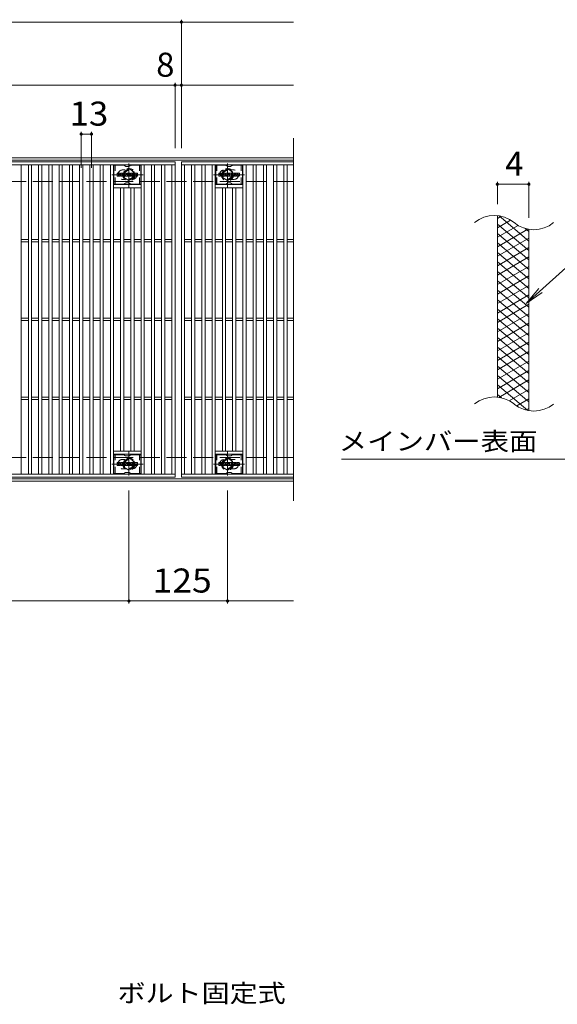
# Model space of a CAD drawing. Units: millimetres. Extents: x -1539 to 1893, y -1389 to 1297.
# Drawn here: x -594 to 88, y -28 to 1221 of the extents above; entities that cross this region are included whole.
import ezdxf

# ---------------------------------------------------------------- set-up
doc = ezdxf.new("R2010")
doc.units = ezdxf.units.MM
doc.header["$LTSCALE"] = 10
for name, pattern in [('JWW_CENTER1', [6.773333, 4.233333, -0.846667, 0.846667, -0.846667]), ('JWW_DASHED1', [1.693333, 0.846667, -0.846667]), ('JWW_DASHED3', [3.386667, 2.54, -0.846667])]:
    doc.linetypes.add(name, pattern=pattern)
for name, color, linetype in [('C-1', 7, 'Continuous'), ('C-2', 7, 'Continuous'), ('C-3', 7, 'Continuous'), ('C-4', 7, 'Continuous'), ('C-5', 7, 'Continuous'), ('C-8', 7, 'Continuous'), ('C-9', 7, 'Continuous'), ('D-5', 7, 'Continuous')]:
    doc.layers.add(name, color=color, linetype=linetype)
doc.styles.add('ＭＳ ゴシック', font='txt', dxfattribs={"height": 1})

msp = doc.modelspace()

# ---------------------------------------------------------------- linework, layer by layer
at = {"layer": 'C-1', "color": 2, "linetype": 'Continuous', "lineweight": 9}
for p, q in [((-246.6, 1045.5), (-1538.6, 1045.5)), ((-246.6, 1042.5), (-1538.6, 1042.5)), ((-246.6, 638.5), (-1538.6, 638.5)), ((-246.6, 635.5), (-1538.6, 635.5))]:
    msp.add_line(p, q, dxfattribs=at)
at = {"layer": 'C-1', "color": 2, "linetype": 'JWW_DASHED3', "lineweight": 9}
for p, q in [((-246.6, 1015.5), (-1538.6, 1015.5)), ((-246.6, 665.5), (-1538.6, 665.5))]:
    msp.add_line(p, q, dxfattribs=at)
at = {"layer": 'C-2', "color": 3, "linetype": 'Continuous', "lineweight": 9}
for p, q in [((-246.6, 1070.5), (-246.6, 610.5)), ((-1388.6, 1040.5), (-396.6, 1040.5)), ((-1388.6, 1036.5), (-396.6, 1036.5)), ((-591.6, 644.5), (-591.6, 1036.5)), ((-582.6, 644.5), (-582.6, 1036.5)), ((-578.6, 644.5), (-578.6, 1036.5)), ((-569.6, 644.5), (-569.6, 1036.5)), ((-565.6, 644.5), (-565.6, 1036.5)), ((-556.6, 644.5), (-556.6, 1036.5)), ((-552.6, 644.5), (-552.6, 1036.5)), ((-543.6, 644.5), (-543.6, 1036.5)), ((-539.6, 644.5), (-539.6, 1036.5)), ((-530.6, 644.5), (-530.6, 1036.5)), ((-526.6, 644.5), (-526.6, 1036.5)), ((-517.6, 644.5), (-517.6, 1036.5)), ((-513.6, 644.5), (-513.6, 1036.5)), ((-504.6, 644.5), (-504.6, 1036.5)), ((-500.6, 644.5), (-500.6, 1036.5)), ((-491.6, 644.5), (-491.6, 1036.5)), ((-487.6, 644.5), (-487.6, 1036.5)), ((-478.6, 644.5), (-478.6, 1036.5)), ((-474.6, 644.5), (-474.6, 1036.5)), ((-439.6, 644.5), (-439.6, 1036.5)), ((-435.6, 644.5), (-435.6, 1036.5)), ((-426.6, 644.5), (-426.6, 1036.5)), ((-422.6, 644.5), (-422.6, 1036.5)), ((-413.6, 644.5), (-413.6, 1036.5)), ((-409.6, 644.5), (-409.6, 1036.5)), ((-400.6, 644.5), (-400.6, 1036.5)), ((-396.6, 1040.5), (-396.6, 640.5)), ((-388.6, 1040.5), (-246.6, 1040.5)), ((-388.6, 640.5), (-388.6, 1040.5)), ((-388.6, 1036.5), (-246.6, 1036.5)), ((-384.6, 644.5), (-384.6, 1036.5)), ((-375.6, 644.5), (-375.6, 1036.5)), ((-371.6, 644.5), (-371.6, 1036.5)), ((-362.6, 644.5), (-362.6, 1036.5)), ((-358.6, 644.5), (-358.6, 1036.5)), ((-349.6, 644.5), (-349.6, 1036.5)), ((-345.6, 644.5), (-345.6, 1036.5)), ((-310.6, 644.5), (-310.6, 1036.5)), ((-306.6, 644.5), (-306.6, 1036.5)), ((-297.6, 644.5), (-297.6, 1036.5)), ((-293.6, 644.5), (-293.6, 1036.5)), ((-284.6, 644.5), (-284.6, 1036.5)), ((-280.6, 644.5), (-280.6, 1036.5)), ((-271.6, 644.5), (-271.6, 1036.5)), ((-267.6, 644.5), (-267.6, 1036.5)), ((-258.6, 644.5), (-258.6, 1036.5)), ((-254.6, 644.5), (-254.6, 1036.5)), ((-439.6, 1011.5), (-474.6, 1011.5)), ((-345.6, 1011.5), (-310.6, 1011.5)), ((-439.6, 1007.5), (-474.6, 1007.5)), ((-465.6, 673.5), (-465.6, 1007.5)), ((-461.6, 673.5), (-461.6, 1007.5)), ((-452.6, 673.5), (-452.6, 1007.5)), ((-448.6, 673.5), (-448.6, 1007.5)), ((-345.6, 1007.5), (-310.6, 1007.5)), ((-336.6, 673.5), (-336.6, 1007.5)), ((-332.6, 673.5), (-332.6, 1007.5)), ((-323.6, 673.5), (-323.6, 1007.5)), ((-319.6, 673.5), (-319.6, 1007.5)), ((12, 741.7), (12, 971.7)), ((52, 724.5), (52, 954.5)), ((-591.6, 942), (-582.6, 942)), ((-591.6, 939), (-582.6, 939)), ((-578.6, 942), (-569.6, 942)), ((-578.6, 939), (-569.6, 939)), ((-565.6, 942), (-556.6, 942)), ((-565.6, 939), (-556.6, 939)), ((-552.6, 942), (-543.6, 942)), ((-552.6, 939), (-543.6, 939)), ((-539.6, 942), (-530.6, 942)), ((-539.6, 939), (-530.6, 939)), ((-526.6, 942), (-517.6, 942)), ((-526.6, 939), (-517.6, 939)), ((-513.6, 942), (-504.6, 942)), ((-513.6, 939), (-504.6, 939)), ((-500.6, 942), (-491.6, 942)), ((-500.6, 939), (-491.6, 939)), ((-487.6, 942), (-478.6, 942)), ((-487.6, 939), (-478.6, 939)), ((-474.6, 942), (-465.6, 942)), ((-474.6, 939), (-465.6, 939)), ((-461.6, 942), (-452.6, 942)), ((-461.6, 939), (-452.6, 939)), ((-448.6, 942), (-439.6, 942)), ((-448.6, 939), (-439.6, 939)), ((-435.6, 942), (-426.6, 942)), ((-435.6, 939), (-426.6, 939)), ((-422.6, 942), (-413.6, 942)), ((-422.6, 939), (-413.6, 939)), ((-409.6, 942), (-400.6, 942)), ((-409.6, 939), (-400.6, 939)), ((-384.6, 942), (-375.6, 942)), ((-384.6, 939), (-375.6, 939)), ((-371.6, 942), (-362.6, 942)), ((-371.6, 939), (-362.6, 939)), ((-358.6, 942), (-349.6, 942)), ((-358.6, 939), (-349.6, 939)), ((-345.6, 942), (-336.6, 942)), ((-345.6, 939), (-336.6, 939)), ((-332.6, 942), (-323.6, 942)), ((-332.6, 939), (-323.6, 939)), ((-319.6, 942), (-310.6, 942)), ((-319.6, 939), (-310.6, 939)), ((-306.6, 942), (-297.6, 942)), ((-306.6, 939), (-297.6, 939)), ((-293.6, 942), (-284.6, 942)), ((-293.6, 939), (-284.6, 939)), ((-280.6, 942), (-271.6, 942)), ((-280.6, 939), (-271.6, 939)), ((-267.6, 942), (-258.6, 942)), ((-267.6, 939), (-258.6, 939)), ((-254.6, 942), (-246.6, 942)), ((-254.6, 939), (-246.6, 939)), ((-591.6, 842), (-582.6, 842)), ((-591.6, 839), (-582.6, 839)), ((-578.6, 842), (-569.6, 842)), ((-578.6, 839), (-569.6, 839)), ((-565.6, 842), (-556.6, 842)), ((-565.6, 839), (-556.6, 839)), ((-552.6, 842), (-543.6, 842)), ((-552.6, 839), (-543.6, 839)), ((-539.6, 842), (-530.6, 842)), ((-539.6, 839), (-530.6, 839)), ((-526.6, 842), (-517.6, 842)), ((-526.6, 839), (-517.6, 839)), ((-513.6, 842), (-504.6, 842)), ((-513.6, 839), (-504.6, 839)), ((-500.6, 842), (-491.6, 842)), ((-500.6, 839), (-491.6, 839)), ((-487.6, 842), (-478.6, 842)), ((-487.6, 839), (-478.6, 839)), ((-474.6, 842), (-465.6, 842)), ((-474.6, 839), (-465.6, 839)), ((-461.6, 842), (-452.6, 842)), ((-461.6, 839), (-452.6, 839)), ((-448.6, 842), (-439.6, 842)), ((-448.6, 839), (-439.6, 839)), ((-435.6, 842), (-426.6, 842)), ((-435.6, 839), (-426.6, 839)), ((-422.6, 842), (-413.6, 842)), ((-422.6, 839), (-413.6, 839)), ((-409.6, 842), (-400.6, 842)), ((-409.6, 839), (-400.6, 839)), ((-384.6, 842), (-375.6, 842)), ((-384.6, 839), (-375.6, 839)), ((-371.6, 842), (-362.6, 842)), ((-371.6, 839), (-362.6, 839)), ((-358.6, 842), (-349.6, 842)), ((-358.6, 839), (-349.6, 839)), ((-345.6, 842), (-336.6, 842)), ((-345.6, 839), (-336.6, 839)), ((-332.6, 842), (-323.6, 842)), ((-332.6, 839), (-323.6, 839)), ((-319.6, 842), (-310.6, 842)), ((-319.6, 839), (-310.6, 839)), ((-306.6, 842), (-297.6, 842)), ((-306.6, 839), (-297.6, 839)), ((-293.6, 842), (-284.6, 842)), ((-293.6, 839), (-284.6, 839)), ((-280.6, 842), (-271.6, 842)), ((-280.6, 839), (-271.6, 839)), ((-267.6, 842), (-258.6, 842)), ((-267.6, 839), (-258.6, 839)), ((-254.6, 842), (-246.6, 842)), ((-254.6, 839), (-246.6, 839)), ((-591.6, 742), (-582.6, 742)), ((-591.6, 739), (-582.6, 739)), ((-578.6, 742), (-569.6, 742)), ((-578.6, 739), (-569.6, 739)), ((-565.6, 742), (-556.6, 742)), ((-565.6, 739), (-556.6, 739)), ((-552.6, 742), (-543.6, 742)), ((-552.6, 739), (-543.6, 739)), ((-539.6, 742), (-530.6, 742)), ((-539.6, 739), (-530.6, 739)), ((-526.6, 742), (-517.6, 742)), ((-526.6, 739), (-517.6, 739)), ((-513.6, 742), (-504.6, 742)), ((-513.6, 739), (-504.6, 739)), ((-500.6, 742), (-491.6, 742)), ((-500.6, 739), (-491.6, 739)), ((-487.6, 742), (-478.6, 742)), ((-487.6, 739), (-478.6, 739)), ((-474.6, 742), (-465.6, 742)), ((-474.6, 739), (-465.6, 739)), ((-461.6, 742), (-452.6, 742)), ((-461.6, 739), (-452.6, 739)), ((-448.6, 742), (-439.6, 742)), ((-448.6, 739), (-439.6, 739)), ((-435.6, 742), (-426.6, 742)), ((-435.6, 739), (-426.6, 739)), ((-422.6, 742), (-413.6, 742)), ((-422.6, 739), (-413.6, 739)), ((-409.6, 742), (-400.6, 742)), ((-409.6, 739), (-400.6, 739)), ((-384.6, 742), (-375.6, 742)), ((-384.6, 739), (-375.6, 739)), ((-371.6, 742), (-362.6, 742)), ((-371.6, 739), (-362.6, 739)), ((-358.6, 742), (-349.6, 742)), ((-358.6, 739), (-349.6, 739)), ((-345.6, 742), (-336.6, 742)), ((-345.6, 739), (-336.6, 739)), ((-332.6, 742), (-323.6, 742)), ((-332.6, 739), (-323.6, 739)), ((-319.6, 742), (-310.6, 742)), ((-319.6, 739), (-310.6, 739)), ((-306.6, 742), (-297.6, 742)), ((-306.6, 739), (-297.6, 739)), ((-293.6, 742), (-284.6, 742)), ((-293.6, 739), (-284.6, 739)), ((-280.6, 742), (-271.6, 742)), ((-280.6, 739), (-271.6, 739)), ((-267.6, 742), (-258.6, 742)), ((-267.6, 739), (-258.6, 739)), ((-254.6, 742), (-246.6, 742)), ((-254.6, 739), (-246.6, 739)), ((-439.6, 673.5), (-474.6, 673.5)), ((-439.6, 669.5), (-474.6, 669.5)), ((-345.6, 673.5), (-310.6, 673.5)), ((-345.6, 669.5), (-310.6, 669.5)), ((-396.6, 644.5), (-1388.6, 644.5)), ((-396.6, 640.5), (-1388.6, 640.5)), ((-246.6, 644.5), (-388.6, 644.5)), ((-246.6, 640.5), (-388.6, 640.5))]:
    msp.add_line(p, q, dxfattribs=at)
at = {"layer": 'C-2', "color": 3, "linetype": 'JWW_DASHED1', "lineweight": 9}
for p, q in [((-463.1, 1030), (-460, 1030)), ((-322.1, 1030), (-325.2, 1030)), ((-463.1, 1018), (-460, 1018)), ((-322.1, 1018), (-325.2, 1018)), ((-463.1, 663), (-460, 663)), ((-322.1, 663), (-325.2, 663)), ((-463.1, 651), (-460, 651)), ((-322.1, 651), (-325.2, 651))]:
    msp.add_line(p, q, dxfattribs=at)
for centre, start, end in [((-463.1, 1024), 90, 270), ((-451.1, 1024), 279.6716, 80.3424), ((-334.1, 1024), 99.6576, 260.3284), ((-322.1, 1024), 270, 90), ((-463.1, 657), 90, 270), ((-451.1, 657), 279.6576, 80.3284), ((-334.1, 657), 99.6716, 260.3424), ((-322.1, 657), 270, 90)]:
    msp.add_arc(centre, 6, start, end, dxfattribs=at)
at = {"layer": 'C-2', "color": 3, "linetype": 'Continuous', "lineweight": 9}
for centre, start, end in [((8.1, 932.5), 50.8263, 129.1737), ((58.3, 994), 230.8263, 309.1737), ((8.1, 702.5), 50.8263, 129.1737), ((58.3, 764), 230.8263, 309.1737)]:
    msp.add_arc(centre, 39.7, start, end, dxfattribs=at)
at = {"layer": 'C-3', "color": 6, "linetype": 'Continuous', "lineweight": 9}
for p, q in [((-474.1, 1012), (-474.1, 1036)), ((-461.9, 1036), (-474.1, 1036)), ((-461.4, 1035.9), (-459.3, 1034.7)), ((-455.3, 1034.5), (-458.8, 1034.5)), ((-452.7, 1035.9), (-454.8, 1034.7)), ((-452.2, 1036), (-440.1, 1036)), ((-440.1, 1012), (-440.1, 1036)), ((-345.1, 1012), (-345.1, 1036)), ((-332.9, 1036), (-345.1, 1036)), ((-332.4, 1035.9), (-330.3, 1034.7)), ((-326.3, 1034.5), (-329.8, 1034.5)), ((-323.7, 1035.9), (-325.8, 1034.7)), ((-323.2, 1036), (-311.1, 1036)), ((-311.1, 1012), (-311.1, 1036)), ((-461.9, 1012), (-474.1, 1012)), ((-461.4, 1012.2), (-459.3, 1013.4)), ((-455.3, 1013.5), (-458.8, 1013.5)), ((-452.7, 1012.2), (-454.8, 1013.4)), ((-452.2, 1012), (-440.1, 1012)), ((-332.9, 1012), (-345.1, 1012)), ((-332.4, 1012.2), (-330.3, 1013.4)), ((-326.3, 1013.5), (-329.8, 1013.5)), ((-323.7, 1012.2), (-325.8, 1013.4)), ((-323.2, 1012), (-311.1, 1012)), ((-474.1, 645), (-474.1, 669)), ((-461.9, 669), (-474.1, 669)), ((-461.4, 668.9), (-459.3, 667.7)), ((-455.3, 667.5), (-458.8, 667.5)), ((-452.7, 668.9), (-454.8, 667.7)), ((-452.2, 669), (-440.1, 669)), ((-440.1, 645), (-440.1, 669)), ((-345.1, 645), (-345.1, 669)), ((-332.9, 669), (-345.1, 669)), ((-332.4, 668.9), (-330.3, 667.7)), ((-326.3, 667.5), (-329.8, 667.5)), ((-323.7, 668.9), (-325.8, 667.7)), ((-323.2, 669), (-311.1, 669)), ((-311.1, 645), (-311.1, 669)), ((-461.9, 645), (-474.1, 645)), ((-461.4, 645.2), (-459.3, 646.4)), ((-455.3, 646.5), (-458.8, 646.5)), ((-452.7, 645.2), (-454.8, 646.4)), ((-452.2, 645), (-440.1, 645)), ((-332.9, 645), (-345.1, 645)), ((-332.4, 645.2), (-330.3, 646.4)), ((-326.3, 646.5), (-329.8, 646.5)), ((-323.7, 645.2), (-325.8, 646.4)), ((-323.2, 645), (-311.1, 645))]:
    msp.add_line(p, q, dxfattribs=at)
at = {"layer": 'C-3', "color": 6, "linetype": 'JWW_DASHED1', "lineweight": 9}
for p, q in [((-472.6, 1012), (-472.6, 1036)), ((-441.6, 1012), (-441.6, 1036)), ((-343.6, 1012), (-343.6, 1036)), ((-312.6, 1012), (-312.6, 1036)), ((-472.6, 645), (-472.6, 669)), ((-441.6, 645), (-441.6, 669)), ((-343.6, 645), (-343.6, 669)), ((-312.6, 645), (-312.6, 669))]:
    msp.add_line(p, q, dxfattribs=at)
at = {"layer": 'C-3', "color": 7, "linetype": 'Continuous', "lineweight": 9}
for p, q in [((-470.1, 1022.4), (-470.1, 1025.8)), ((-468.4, 1025.9), (-469.9, 1025.9)), ((-468.3, 1025.8), (-468.3, 1024.9)), ((-467.7, 1025.8), (-467.7, 1024.9)), ((-466.2, 1025.9), (-467.6, 1025.9)), ((-466.1, 1025.8), (-466.1, 1025)), ((-465.4, 1022.4), (-465.4, 1025.4)), ((-462.1, 1025.9), (-464.9, 1025.9)), ((-463.8, 1024.2), (-463.8, 1024.7)), ((-463.3, 1024.1), (-463.7, 1024.1)), ((-463.2, 1024.2), (-463.2, 1024.7)), ((-461.6, 1022.4), (-461.6, 1025.4)), ((-460.9, 1025.8), (-460.9, 1022.4)), ((-460.8, 1025.9), (-459, 1025.9)), ((-458.9, 1025.8), (-458.4, 1024.3)), ((-458.3, 1025.8), (-458.3, 1024.4)), ((-458.1, 1025.9), (-457.1, 1025.9)), ((-456.9, 1025.8), (-456.9, 1022.4)), ((-456.4, 1022.4), (-456.4, 1025.8)), ((-456.3, 1025.9), (-453.2, 1025.9)), ((-453.2, 1025), (-454.4, 1025)), ((-453.2, 1024.5), (-454.4, 1024.5)), ((-453.1, 1025.1), (-453.1, 1025.8)), ((-453.1, 1023.9), (-453.1, 1024.4)), ((-449.1, 1025.9), (-452.1, 1025.9)), ((-450.6, 1023.8), (-452.1, 1023.8)), ((-450.9, 1024.6), (-450.9, 1025)), ((-450.8, 1024.4), (-449, 1024.4)), ((-450.4, 1024.9), (-450.4, 1025)), ((-450.2, 1024.8), (-448.6, 1024.8)), ((-448.6, 1025.4), (-448.6, 1024.8)), ((-448.1, 1022.8), (-448.1, 1025.4)), ((-444.6, 1025.9), (-447.5, 1025.9)), ((-446.4, 1023.6), (-446.4, 1024.6)), ((-445.7, 1023.6), (-445.7, 1024.6)), ((-444.1, 1025.4), (-444.1, 1022.8)), ((-341.1, 1022.4), (-341.1, 1025.8)), ((-339.4, 1025.9), (-340.9, 1025.9)), ((-339.2, 1025.8), (-339.2, 1024.9)), ((-338.7, 1025.8), (-338.7, 1024.9)), ((-337.2, 1025.9), (-338.6, 1025.9)), ((-337.1, 1025.8), (-337.1, 1025)), ((-336.4, 1022.4), (-336.4, 1025.4)), ((-333.1, 1025.9), (-335.9, 1025.9)), ((-334.8, 1024.2), (-334.8, 1024.7)), ((-334.3, 1024.1), (-334.7, 1024.1)), ((-334.2, 1024.2), (-334.2, 1024.7)), ((-332.6, 1022.4), (-332.6, 1025.4)), ((-331.9, 1025.8), (-331.9, 1022.4)), ((-331.8, 1025.9), (-330, 1025.9)), ((-329.9, 1025.8), (-329.4, 1024.3)), ((-329.3, 1025.8), (-329.3, 1024.4)), ((-329.1, 1025.9), (-328.1, 1025.9)), ((-327.9, 1025.8), (-327.9, 1022.4)), ((-327.4, 1022.4), (-327.4, 1025.8)), ((-327.3, 1025.9), (-324.2, 1025.9)), ((-324.2, 1025), (-325.4, 1025)), ((-324.2, 1024.5), (-325.4, 1024.5)), ((-324.1, 1025.1), (-324.1, 1025.8)), ((-324.1, 1023.9), (-324.1, 1024.4)), ((-320.1, 1025.9), (-323.1, 1025.9)), ((-321.6, 1023.8), (-323.1, 1023.8)), ((-321.9, 1024.6), (-321.9, 1025)), ((-321.8, 1024.4), (-320, 1024.4)), ((-321.4, 1024.9), (-321.4, 1025)), ((-321.2, 1024.8), (-319.6, 1024.8)), ((-319.6, 1025.4), (-319.6, 1024.8)), ((-319.1, 1022.8), (-319.1, 1025.4)), ((-315.6, 1025.9), (-318.5, 1025.9)), ((-317.4, 1023.6), (-317.4, 1024.6)), ((-316.7, 1023.6), (-316.7, 1024.6)), ((-315.1, 1025.4), (-315.1, 1022.8)), ((-469.9, 1022.3), (-468.4, 1022.3)), ((-468.3, 1022.4), (-468.3, 1023.5)), ((-467.8, 1022.4), (-467.8, 1023.5)), ((-467.6, 1022.3), (-466.2, 1022.3)), ((-466.1, 1022.4), (-466.1, 1023.4)), ((-463.9, 1022.3), (-465.3, 1022.3)), ((-463.8, 1022.4), (-463.8, 1022.9)), ((-463.2, 1022.4), (-463.2, 1022.9)), ((-463.1, 1022.3), (-461.7, 1022.3)), ((-459.7, 1022.3), (-460.8, 1022.3)), ((-459.6, 1022.4), (-459.6, 1023.3)), ((-459.1, 1022.4), (-459.4, 1023.4)), ((-457.1, 1022.3), (-459, 1022.3)), ((-456.3, 1022.3), (-453.2, 1022.3)), ((-453.2, 1023.7), (-454.4, 1023.7)), ((-453.2, 1023.3), (-454.4, 1023.3)), ((-453.1, 1022.4), (-453.1, 1023.1)), ((-452.6, 1023.3), (-452.6, 1022.8)), ((-452.4, 1023.4), (-451.1, 1023.4)), ((-449, 1022.3), (-452.1, 1022.3)), ((-450.9, 1023.3), (-450.9, 1023.2)), ((-450.4, 1023.6), (-450.4, 1023.2)), ((-444.6, 1022.3), (-447.5, 1022.3)), ((-340.9, 1022.3), (-339.4, 1022.3)), ((-339.2, 1022.4), (-339.2, 1023.5)), ((-338.8, 1022.4), (-338.8, 1023.5)), ((-338.6, 1022.3), (-337.2, 1022.3)), ((-337.1, 1022.4), (-337.1, 1023.4)), ((-334.9, 1022.3), (-336.3, 1022.3)), ((-334.8, 1022.4), (-334.8, 1022.9)), ((-334.2, 1022.4), (-334.2, 1022.9)), ((-334.1, 1022.3), (-332.7, 1022.3)), ((-330.7, 1022.3), (-331.8, 1022.3)), ((-330.6, 1022.4), (-330.6, 1023.3)), ((-330.1, 1022.4), (-330.4, 1023.4)), ((-328.1, 1022.3), (-330, 1022.3)), ((-327.3, 1022.3), (-324.2, 1022.3)), ((-324.2, 1023.7), (-325.4, 1023.7)), ((-324.2, 1023.3), (-325.4, 1023.3)), ((-324.1, 1022.4), (-324.1, 1023.1)), ((-323.6, 1023.3), (-323.6, 1022.8)), ((-323.4, 1023.4), (-322.1, 1023.4)), ((-320, 1022.3), (-323.1, 1022.3)), ((-321.9, 1023.3), (-321.9, 1023.2)), ((-321.4, 1023.6), (-321.4, 1023.2)), ((-315.6, 1022.3), (-318.5, 1022.3)), ((-470.1, 655.4), (-470.1, 658.8)), ((-468.4, 658.9), (-469.9, 658.9)), ((-469.9, 655.3), (-468.4, 655.3)), ((-468.3, 658.8), (-468.3, 657.9)), ((-468.3, 655.4), (-468.3, 656.5)), ((-467.8, 655.4), (-467.8, 656.5)), ((-467.7, 658.8), (-467.7, 657.9)), ((-466.2, 658.9), (-467.6, 658.9)), ((-467.6, 655.3), (-466.2, 655.3)), ((-466.1, 658.8), (-466.1, 658)), ((-466.1, 655.4), (-466.1, 656.4)), ((-465.4, 655.4), (-465.4, 658.4)), ((-463.9, 655.3), (-465.3, 655.3)), ((-462.1, 658.9), (-464.9, 658.9)), ((-463.8, 657.2), (-463.8, 657.7)), ((-463.8, 655.4), (-463.8, 655.9)), ((-463.3, 657.1), (-463.7, 657.1)), ((-463.2, 657.2), (-463.2, 657.7)), ((-463.2, 655.4), (-463.2, 655.9)), ((-463.1, 655.3), (-461.7, 655.3)), ((-461.6, 655.4), (-461.6, 658.4)), ((-460.9, 658.8), (-460.9, 655.4)), ((-460.8, 658.9), (-459, 658.9)), ((-459.7, 655.3), (-460.8, 655.3)), ((-459.6, 655.4), (-459.6, 656.3)), ((-459.1, 655.4), (-459.4, 656.4)), ((-457.1, 655.3), (-459, 655.3)), ((-458.9, 658.8), (-458.4, 657.3)), ((-458.3, 658.8), (-458.3, 657.4)), ((-458.1, 658.9), (-457.1, 658.9)), ((-456.9, 658.8), (-456.9, 655.4)), ((-456.4, 655.4), (-456.4, 658.8)), ((-456.3, 658.9), (-453.2, 658.9)), ((-456.3, 655.3), (-453.2, 655.3)), ((-453.2, 658), (-454.4, 658)), ((-453.2, 657.5), (-454.4, 657.5)), ((-453.2, 656.7), (-454.4, 656.7)), ((-453.2, 656.3), (-454.4, 656.3)), ((-453.1, 658.1), (-453.1, 658.8)), ((-453.1, 656.9), (-453.1, 657.4)), ((-453.1, 655.4), (-453.1, 656.1)), ((-452.6, 656.3), (-452.6, 655.8)), ((-452.4, 656.4), (-451.1, 656.4)), ((-449.1, 658.9), (-452.1, 658.9)), ((-450.6, 656.8), (-452.1, 656.8)), ((-449, 655.3), (-452.1, 655.3)), ((-450.9, 657.6), (-450.9, 658)), ((-450.9, 656.3), (-450.9, 656.2)), ((-450.8, 657.4), (-449, 657.4)), ((-450.4, 657.9), (-450.4, 658)), ((-450.4, 656.6), (-450.4, 656.2)), ((-450.2, 657.8), (-448.6, 657.8)), ((-448.6, 658.4), (-448.6, 657.8)), ((-448.1, 655.8), (-448.1, 658.4)), ((-444.6, 658.9), (-447.5, 658.9)), ((-444.6, 655.3), (-447.5, 655.3)), ((-446.4, 656.6), (-446.4, 657.6)), ((-445.7, 656.6), (-445.7, 657.6)), ((-444.1, 658.4), (-444.1, 655.8)), ((-341.1, 655.4), (-341.1, 658.8)), ((-339.4, 658.9), (-340.9, 658.9)), ((-340.9, 655.3), (-339.4, 655.3)), ((-339.2, 658.8), (-339.2, 657.9)), ((-339.2, 655.4), (-339.2, 656.5)), ((-338.8, 655.4), (-338.8, 656.5)), ((-338.7, 658.8), (-338.7, 657.9)), ((-337.2, 658.9), (-338.6, 658.9)), ((-338.6, 655.3), (-337.2, 655.3)), ((-337.1, 658.8), (-337.1, 658)), ((-337.1, 655.4), (-337.1, 656.4)), ((-336.4, 655.4), (-336.4, 658.4)), ((-334.9, 655.3), (-336.3, 655.3)), ((-333.1, 658.9), (-335.9, 658.9)), ((-334.8, 657.2), (-334.8, 657.7)), ((-334.8, 655.4), (-334.8, 655.9)), ((-334.3, 657.1), (-334.7, 657.1)), ((-334.2, 657.2), (-334.2, 657.7)), ((-334.2, 655.4), (-334.2, 655.9)), ((-334.1, 655.3), (-332.7, 655.3)), ((-332.6, 655.4), (-332.6, 658.4)), ((-331.9, 658.8), (-331.9, 655.4)), ((-331.8, 658.9), (-330, 658.9)), ((-330.7, 655.3), (-331.8, 655.3)), ((-330.6, 655.4), (-330.6, 656.3)), ((-330.1, 655.4), (-330.4, 656.4)), ((-328.1, 655.3), (-330, 655.3)), ((-329.9, 658.8), (-329.4, 657.3)), ((-329.3, 658.8), (-329.3, 657.4)), ((-329.1, 658.9), (-328.1, 658.9)), ((-327.9, 658.8), (-327.9, 655.4)), ((-327.4, 655.4), (-327.4, 658.8)), ((-327.3, 658.9), (-324.2, 658.9)), ((-327.3, 655.3), (-324.2, 655.3)), ((-324.2, 658), (-325.4, 658)), ((-324.2, 657.5), (-325.4, 657.5)), ((-324.2, 656.7), (-325.4, 656.7)), ((-324.2, 656.3), (-325.4, 656.3)), ((-324.1, 658.1), (-324.1, 658.8)), ((-324.1, 656.9), (-324.1, 657.4)), ((-324.1, 655.4), (-324.1, 656.1)), ((-323.6, 656.3), (-323.6, 655.8)), ((-323.4, 656.4), (-322.1, 656.4)), ((-320.1, 658.9), (-323.1, 658.9)), ((-321.6, 656.8), (-323.1, 656.8)), ((-320, 655.3), (-323.1, 655.3)), ((-321.9, 657.6), (-321.9, 658)), ((-321.9, 656.3), (-321.9, 656.2)), ((-321.8, 657.4), (-320, 657.4)), ((-321.4, 657.9), (-321.4, 658)), ((-321.4, 656.6), (-321.4, 656.2)), ((-321.2, 657.8), (-319.6, 657.8)), ((-319.6, 658.4), (-319.6, 657.8)), ((-319.1, 655.8), (-319.1, 658.4)), ((-315.6, 658.9), (-318.5, 658.9)), ((-315.6, 655.3), (-318.5, 655.3)), ((-317.4, 656.6), (-317.4, 657.6)), ((-316.7, 656.6), (-316.7, 657.6)), ((-315.1, 658.4), (-315.1, 655.8))]:
    msp.add_line(p, q, dxfattribs=at)
for centre, radius, start, end in [((-469.9, 1025.8), 0.157, 90, 180), ((-468.4, 1025.8), 0.157, 0, 90), ((-468, 1024.9), 0.251, 180, 0), ((-468, 1023.5), 0.249, 0, 180), ((-467.6, 1025.8), 0.157, 90, 180), ((-467.2, 1024.2), 0.0878, 97.3317, 266.5718), ((-467.5, 1026.5), 2.26, 277.3317, 299.4207), ((-467.3, 1022.5), 1.64, 53.7199, 86.5718), ((-466.6, 1025), 0.524, 299.4207, 0), ((-466.6, 1023.4), 0.524, 0, 53.7199), ((-466.2, 1025.8), 0.157, 0, 90), ((-464.9, 1025.4), 0.524, 90, 180), ((-463.5, 1024.7), 0.255, 0, 180), ((-463.7, 1024.2), 0.0524, 180, 270), ((-463.3, 1024.2), 0.0524, 270, 0), ((-462.1, 1025.4), 0.524, 0, 90), ((-460.8, 1025.8), 0.157, 90, 180), ((-459, 1025.8), 0.157, 17.7564, 90), ((-458.3, 1024.4), 0.0827, 197.7564, 0), ((-458.1, 1025.8), 0.157, 90, 180), ((-457.1, 1025.8), 0.157, 0, 90), ((-456.3, 1025.8), 0.157, 90, 180), ((-454.4, 1024.7), 0.22, 90, 270), ((-453.2, 1025.8), 0.157, 0, 90), ((-453.2, 1025.1), 0.157, 270, 0), ((-453.2, 1024.4), 0.157, 0, 90), ((-453.2, 1023.9), 0.157, 270, 0), ((-450.2, 1024.9), 2.38, 157.1011, 202.8989), ((-452.1, 1025.7), 0.262, 90, 157.1011), ((-452.1, 1024), 0.262, 202.8989, 270), ((-450.7, 1025), 0.259, 0, 180), ((-450.8, 1024.6), 0.157, 180, 270), ((-450.6, 1023.6), 0.157, 0, 90), ((-450.2, 1024.9), 0.157, 180, 270), ((-449.1, 1025.4), 0.524, 0, 90), ((-449, 1024.2), 0.262, 22.908, 90), ((-450.9, 1023.4), 2.37, 337.092, 22.908), ((-447.5, 1025.4), 0.524, 90, 180), ((-446.1, 1024.6), 0.321, 0, 180), ((-444.6, 1025.4), 0.524, 0, 90), ((-340.9, 1025.8), 0.157, 90, 180), ((-339.4, 1025.8), 0.157, 0, 90), ((-339, 1024.9), 0.251, 180, 0), ((-339, 1023.5), 0.249, 0, 180), ((-338.6, 1025.8), 0.157, 90, 180), ((-338.2, 1024.2), 0.0878, 97.3317, 266.5718), ((-338.5, 1026.5), 2.26, 277.3317, 299.4207), ((-338.3, 1022.5), 1.64, 53.7199, 86.5718), ((-337.6, 1025), 0.524, 299.4207, 0), ((-337.6, 1023.4), 0.524, 0, 53.7199), ((-337.2, 1025.8), 0.157, 0, 90), ((-335.9, 1025.4), 0.524, 90, 180), ((-334.5, 1024.7), 0.255, 0, 180), ((-334.7, 1024.2), 0.0524, 180, 270), ((-334.3, 1024.2), 0.0524, 270, 0), ((-333.1, 1025.4), 0.524, 0, 90), ((-331.8, 1025.8), 0.157, 90, 180), ((-330, 1025.8), 0.157, 17.7564, 90), ((-329.3, 1024.4), 0.0827, 197.7564, 0), ((-329.1, 1025.8), 0.157, 90, 180), ((-328.1, 1025.8), 0.157, 0, 90), ((-327.3, 1025.8), 0.157, 90, 180), ((-325.4, 1024.7), 0.22, 90, 270), ((-324.2, 1025.8), 0.157, 0, 90), ((-324.2, 1025.1), 0.157, 270, 0), ((-324.2, 1024.4), 0.157, 0, 90), ((-324.2, 1023.9), 0.157, 270, 0), ((-321.2, 1024.9), 2.38, 157.1011, 202.8989), ((-323.1, 1025.7), 0.262, 90, 157.1011), ((-323.1, 1024), 0.262, 202.8989, 270), ((-321.7, 1025), 0.259, 0, 180), ((-321.8, 1024.6), 0.157, 180, 270), ((-321.6, 1023.6), 0.157, 0, 90), ((-321.2, 1024.9), 0.157, 180, 270), ((-320.1, 1025.4), 0.524, 0, 90), ((-320, 1024.2), 0.262, 22.908, 90), ((-321.9, 1023.4), 2.37, 337.092, 22.908), ((-318.5, 1025.4), 0.524, 90, 180), ((-317.1, 1024.6), 0.321, 0, 180), ((-315.6, 1025.4), 0.524, 0, 90), ((-469.9, 1022.4), 0.157, 180, 270), ((-468.4, 1022.4), 0.157, 270, 0), ((-467.6, 1022.4), 0.157, 180, 270), ((-466.2, 1022.4), 0.157, 270, 0), ((-465.3, 1022.4), 0.157, 180, 270), ((-463.9, 1022.4), 0.157, 270, 0), ((-463.5, 1022.9), 0.255, 0, 180), ((-463.1, 1022.4), 0.157, 180, 270), ((-461.7, 1022.4), 0.157, 270, 0), ((-460.8, 1022.4), 0.157, 180, 270), ((-459.7, 1022.4), 0.157, 270, 0), ((-459.5, 1023.3), 0.101, 16.4888, 180), ((-459, 1022.4), 0.157, 196.4888, 270), ((-457.1, 1022.4), 0.157, 270, 0), ((-456.3, 1022.4), 0.157, 180, 270), ((-454.4, 1023.5), 0.214, 90, 270), ((-453.2, 1023.1), 0.157, 0, 90), ((-453.2, 1022.4), 0.157, 270, 0), ((-452.4, 1023.3), 0.157, 90, 180), ((-452.1, 1022.8), 0.524, 180, 270), ((-451.1, 1023.3), 0.157, 0, 90), ((-450.7, 1023.2), 0.25, 180, 0), ((-449, 1022.5), 0.262, 270, 337.092), ((-447.5, 1022.8), 0.524, 180, 270), ((-446.1, 1023.6), 0.321, 180, 0), ((-444.6, 1022.8), 0.524, 270, 0), ((-340.9, 1022.4), 0.157, 180, 270), ((-339.4, 1022.4), 0.157, 270, 0), ((-338.6, 1022.4), 0.157, 180, 270), ((-337.2, 1022.4), 0.157, 270, 0), ((-336.3, 1022.4), 0.157, 180, 270), ((-334.9, 1022.4), 0.157, 270, 0), ((-334.5, 1022.9), 0.255, 0, 180), ((-334.1, 1022.4), 0.157, 180, 270), ((-332.7, 1022.4), 0.157, 270, 0), ((-331.8, 1022.4), 0.157, 180, 270), ((-330.7, 1022.4), 0.157, 270, 0), ((-330.5, 1023.3), 0.101, 16.4888, 180), ((-330, 1022.4), 0.157, 196.4888, 270), ((-328.1, 1022.4), 0.157, 270, 0), ((-327.3, 1022.4), 0.157, 180, 270), ((-325.4, 1023.5), 0.214, 90, 270), ((-324.2, 1023.1), 0.157, 0, 90), ((-324.2, 1022.4), 0.157, 270, 0), ((-323.4, 1023.3), 0.157, 90, 180), ((-323.1, 1022.8), 0.524, 180, 270), ((-322.1, 1023.3), 0.157, 0, 90), ((-321.7, 1023.2), 0.25, 180, 0), ((-320, 1022.5), 0.262, 270, 337.092), ((-318.5, 1022.8), 0.524, 180, 270), ((-317.1, 1023.6), 0.321, 180, 0), ((-315.6, 1022.8), 0.524, 270, 0), ((-469.9, 658.8), 0.157, 90, 180), ((-469.9, 655.4), 0.157, 180, 270), ((-468.4, 658.8), 0.157, 0, 90), ((-468.4, 655.4), 0.157, 270, 0), ((-468, 657.9), 0.251, 180, 0), ((-468, 656.5), 0.249, 0, 180), ((-467.6, 655.4), 0.157, 180, 270), ((-467.6, 658.8), 0.157, 90, 180), ((-467.2, 657.2), 0.0878, 97.3317, 266.5718), ((-467.5, 659.5), 2.26, 277.3317, 299.4207), ((-467.3, 655.5), 1.64, 53.7199, 86.5718), ((-466.6, 658), 0.524, 299.4207, 0), ((-466.6, 656.4), 0.524, 0, 53.7199), ((-466.2, 658.8), 0.157, 0, 90), ((-466.2, 655.4), 0.157, 270, 0), ((-464.9, 658.4), 0.524, 90, 180), ((-465.3, 655.4), 0.157, 180, 270), ((-463.9, 655.4), 0.157, 270, 0), ((-463.5, 657.7), 0.255, 0, 180), ((-463.7, 657.2), 0.0524, 180, 270), ((-463.5, 655.9), 0.255, 0, 180), ((-463.3, 657.2), 0.0524, 270, 0), ((-463.1, 655.4), 0.157, 180, 270), ((-462.1, 658.4), 0.524, 0, 90), ((-461.7, 655.4), 0.157, 270, 0), ((-460.8, 658.8), 0.157, 90, 180), ((-460.8, 655.4), 0.157, 180, 270), ((-459.7, 655.4), 0.157, 270, 0), ((-459.5, 656.3), 0.101, 16.4888, 180), ((-459, 655.4), 0.157, 196.4888, 270), ((-459, 658.8), 0.157, 17.7564, 90), ((-458.3, 657.4), 0.0827, 197.7564, 0), ((-458.1, 658.8), 0.157, 90, 180), ((-457.1, 658.8), 0.157, 0, 90), ((-457.1, 655.4), 0.157, 270, 0), ((-456.3, 658.8), 0.157, 90, 180), ((-456.3, 655.4), 0.157, 180, 270), ((-454.4, 657.7), 0.22, 90, 270), ((-454.4, 656.5), 0.214, 90, 270), ((-453.2, 658.8), 0.157, 0, 90), ((-453.2, 658.1), 0.157, 270, 0), ((-453.2, 657.4), 0.157, 0, 90), ((-453.2, 656.9), 0.157, 270, 0), ((-453.2, 656.1), 0.157, 0, 90), ((-453.2, 655.4), 0.157, 270, 0), ((-450.2, 657.9), 2.38, 157.1011, 202.8989), ((-452.4, 656.3), 0.157, 90, 180), ((-452.1, 655.8), 0.524, 180, 270), ((-452.1, 658.7), 0.262, 90, 157.1011), ((-452.1, 657), 0.262, 202.8989, 270), ((-451.1, 656.3), 0.157, 0, 90), ((-450.7, 658), 0.259, 0, 180), ((-450.8, 657.6), 0.157, 180, 270), ((-450.7, 656.2), 0.25, 180, 0), ((-450.6, 656.6), 0.157, 0, 90), ((-450.2, 657.9), 0.157, 180, 270), ((-449.1, 658.4), 0.524, 0, 90), ((-449, 657.2), 0.262, 22.908, 90), ((-449, 655.5), 0.262, 270, 337.092), ((-450.9, 656.4), 2.37, 337.092, 22.908), ((-447.5, 658.4), 0.524, 90, 180), ((-447.5, 655.8), 0.524, 180, 270), ((-446.1, 657.6), 0.321, 0, 180), ((-446.1, 656.6), 0.321, 180, 0), ((-444.6, 658.4), 0.524, 0, 90), ((-444.6, 655.8), 0.524, 270, 0), ((-340.9, 658.8), 0.157, 90, 180), ((-340.9, 655.4), 0.157, 180, 270), ((-339.4, 658.8), 0.157, 0, 90), ((-339.4, 655.4), 0.157, 270, 0), ((-339, 657.9), 0.251, 180, 0), ((-339, 656.5), 0.249, 0, 180), ((-338.6, 655.4), 0.157, 180, 270), ((-338.6, 658.8), 0.157, 90, 180), ((-338.2, 657.2), 0.0878, 97.3317, 266.5718), ((-338.5, 659.5), 2.26, 277.3317, 299.4207), ((-338.3, 655.5), 1.64, 53.7199, 86.5718), ((-337.6, 658), 0.524, 299.4207, 0), ((-337.6, 656.4), 0.524, 0, 53.7199), ((-337.2, 658.8), 0.157, 0, 90), ((-337.2, 655.4), 0.157, 270, 0), ((-335.9, 658.4), 0.524, 90, 180), ((-336.3, 655.4), 0.157, 180, 270), ((-334.9, 655.4), 0.157, 270, 0), ((-334.5, 657.7), 0.255, 0, 180), ((-334.7, 657.2), 0.0524, 180, 270), ((-334.5, 655.9), 0.255, 0, 180), ((-334.3, 657.2), 0.0524, 270, 0), ((-334.1, 655.4), 0.157, 180, 270), ((-333.1, 658.4), 0.524, 0, 90), ((-332.7, 655.4), 0.157, 270, 0), ((-331.8, 658.8), 0.157, 90, 180), ((-331.8, 655.4), 0.157, 180, 270), ((-330.7, 655.4), 0.157, 270, 0), ((-330.5, 656.3), 0.101, 16.4888, 180), ((-330, 655.4), 0.157, 196.4888, 270), ((-330, 658.8), 0.157, 17.7564, 90), ((-329.3, 657.4), 0.0827, 197.7564, 0), ((-329.1, 658.8), 0.157, 90, 180), ((-328.1, 658.8), 0.157, 0, 90), ((-328.1, 655.4), 0.157, 270, 0), ((-327.3, 658.8), 0.157, 90, 180), ((-327.3, 655.4), 0.157, 180, 270), ((-325.4, 657.7), 0.22, 90, 270), ((-325.4, 656.5), 0.214, 90, 270), ((-324.2, 658.8), 0.157, 0, 90), ((-324.2, 658.1), 0.157, 270, 0), ((-324.2, 657.4), 0.157, 0, 90), ((-324.2, 656.9), 0.157, 270, 0), ((-324.2, 656.1), 0.157, 0, 90), ((-324.2, 655.4), 0.157, 270, 0), ((-321.2, 657.9), 2.38, 157.1011, 202.8989), ((-323.4, 656.3), 0.157, 90, 180), ((-323.1, 655.8), 0.524, 180, 270), ((-323.1, 658.7), 0.262, 90, 157.1011), ((-323.1, 657), 0.262, 202.8989, 270), ((-322.1, 656.3), 0.157, 0, 90), ((-321.7, 658), 0.259, 0, 180), ((-321.8, 657.6), 0.157, 180, 270), ((-321.7, 656.2), 0.25, 180, 0), ((-321.6, 656.6), 0.157, 0, 90), ((-321.2, 657.9), 0.157, 180, 270), ((-320.1, 658.4), 0.524, 0, 90), ((-320, 657.2), 0.262, 22.908, 90), ((-320, 655.5), 0.262, 270, 337.092), ((-321.9, 656.4), 2.37, 337.092, 22.908), ((-318.5, 658.4), 0.524, 90, 180), ((-318.5, 655.8), 0.524, 180, 270), ((-317.1, 657.6), 0.321, 0, 180), ((-317.1, 656.6), 0.321, 180, 0), ((-315.6, 658.4), 0.524, 0, 90), ((-315.6, 655.8), 0.524, 270, 0)]:
    msp.add_arc(centre, radius, start, end, dxfattribs=at)
at = {"layer": 'C-3', "color": 6, "linetype": 'Continuous', "lineweight": 9}
for centre, start, end in [((-461.9, 1035), 60, 90), ((-458.8, 1035.5), 240, 270), ((-455.3, 1035.5), 270, 300), ((-452.2, 1035), 90, 120), ((-332.9, 1035), 60, 90), ((-329.8, 1035.5), 240, 270), ((-326.3, 1035.5), 270, 300), ((-323.2, 1035), 90, 120), ((-461.9, 1013), 270, 300), ((-458.8, 1012.5), 90, 120), ((-455.3, 1012.5), 60, 90), ((-452.2, 1013), 240, 270), ((-332.9, 1013), 270, 300), ((-329.8, 1012.5), 90, 120), ((-326.3, 1012.5), 60, 90), ((-323.2, 1013), 240, 270), ((-461.9, 668), 60, 90), ((-458.8, 668.5), 240, 270), ((-455.3, 668.5), 270, 300), ((-452.2, 668), 90, 120), ((-332.9, 668), 60, 90), ((-329.8, 668.5), 240, 270), ((-326.3, 668.5), 270, 300), ((-323.2, 668), 90, 120), ((-461.9, 646), 270, 300), ((-458.8, 645.5), 90, 120), ((-455.3, 645.5), 60, 90), ((-452.2, 646), 240, 270), ((-332.9, 646), 270, 300), ((-329.8, 645.5), 90, 120), ((-326.3, 645.5), 60, 90), ((-323.2, 646), 240, 270)]:
    msp.add_arc(centre, 1, start, end, dxfattribs=at)
at = {"layer": 'C-4', "color": 7, "linetype": 'Continuous', "lineweight": 9}
for p, q in [((-1538.6, 1217.5), (-246.6, 1217.5)), ((-388.6, 1057.5), (-388.6, 1220.5)), ((-1538.6, 1137.5), (-246.6, 1137.5)), ((-396.6, 1057.5), (-396.6, 1140.5)), ((-515.6, 1032.5), (-515.6, 1078.5)), ((-515.6, 1075.5), (-502.6, 1075.5)), ((-502.6, 1032.5), (-502.6, 1078.5)), ((12, 986.7), (12, 1014.9)), ((12, 1011.9), (52, 1011.9)), ((52, 969.5), (52, 1014.9)), ((-455.1, 623.5), (-455.1, 480.5)), ((-330.1, 623.5), (-330.1, 480.5)), ((-1538.6, 483.5), (-246.6, 483.5))]:
    msp.add_line(p, q, dxfattribs=at)
at = {"layer": 'C-4', "color": 7, "linetype": 'Continuous', "lineweight": 9, "const_width": 2}
for points in [[(-387.6, 1217.5, 0.414214), (-388.6, 1218.5, 0.414214), (-389.6, 1217.5, 0.414214), (-388.6, 1216.5, 0.414214)], [(-395.6, 1137.5, 0.414214), (-396.6, 1138.5, 0.414214), (-397.6, 1137.5, 0.414214), (-396.6, 1136.5, 0.414214)], [(-387.6, 1137.5, 0.414214), (-388.6, 1138.5, 0.414214), (-389.6, 1137.5, 0.414214), (-388.6, 1136.5, 0.414214)], [(-514.6, 1075.5, 0.414214), (-515.6, 1076.5, 0.414214), (-516.6, 1075.5, 0.414214), (-515.6, 1074.5, 0.414214)], [(-501.6, 1075.5, 0.414214), (-502.6, 1076.5, 0.414214), (-503.6, 1075.5, 0.414214), (-502.6, 1074.5, 0.414214)], [(13, 1011.9, 0.414214), (12, 1012.9, 0.414214), (11, 1011.9, 0.414214), (12, 1010.9, 0.414214)], [(53, 1011.9, 0.414214), (52, 1012.9, 0.414214), (51, 1011.9, 0.414214), (52, 1010.9, 0.414214)], [(-454.1, 483.5, 0.414214), (-455.1, 484.5, 0.414214), (-456.1, 483.5, 0.414214), (-455.1, 482.5, 0.414214)], [(-329.1, 483.5, 0.414214), (-330.1, 484.5, 0.414214), (-331.1, 483.5, 0.414214), (-330.1, 482.5, 0.414214)]]:
    msp.add_lwpolyline(points, format="xyb", close=True, dxfattribs=at)
at = {"layer": 'C-5', "color": 7, "linetype": 'Continuous', "lineweight": 9}
for p, q in [((140.4, 943.6), (48.4, 860.5)), ((48.4, 860.5), (64.6, 879.5)), ((48.4, 860.5), (69, 874.7)), ((-185.6, 663.5), (252.5, 663.5))]:
    msp.add_line(p, q, dxfattribs=at)
at = {"layer": 'C-8', "color": 4, "linetype": 'JWW_CENTER1', "lineweight": 9}
for p, q in [((-455.1, 1008.1), (-455.1, 1038.4)), ((-330.1, 1008.1), (-330.1, 1038.4)), ((-437.1, 1024), (-476.8, 1024)), ((-348, 1024), (-308.4, 1024)), ((-455.1, 673), (-455.1, 642.7)), ((-330.1, 673), (-330.1, 642.7)), ((-437.1, 657), (-476.8, 657)), ((-348, 657), (-308.4, 657))]:
    msp.add_line(p, q, dxfattribs=at)
at = {"layer": 'C-8', "color": 4, "linetype": 'JWW_DASHED1', "lineweight": 9}
for p, q in [((-461.6, 1027.8), (-455.1, 1031.5)), ((-461.6, 1020.3), (-461.6, 1027.8)), ((-455.1, 1031.5), (-448.6, 1027.8)), ((-448.6, 1027.8), (-448.6, 1020.3)), ((-330.1, 1031.5), (-336.6, 1027.8)), ((-336.6, 1027.8), (-336.6, 1020.3)), ((-323.6, 1027.8), (-330.1, 1031.5)), ((-323.6, 1020.3), (-323.6, 1027.8)), ((-455.1, 1016.5), (-461.6, 1020.3)), ((-448.6, 1020.3), (-455.1, 1016.5)), ((-336.6, 1020.3), (-330.1, 1016.5)), ((-330.1, 1016.5), (-323.6, 1020.3)), ((-455.1, 664.5), (-461.6, 660.8)), ((-448.6, 660.8), (-455.1, 664.5)), ((-336.6, 660.8), (-330.1, 664.5)), ((-330.1, 664.5), (-323.6, 660.8)), ((-461.6, 660.8), (-461.6, 653.3)), ((-461.6, 653.3), (-455.1, 649.5)), ((-455.1, 649.5), (-448.6, 653.3)), ((-448.6, 653.3), (-448.6, 660.8)), ((-336.6, 653.3), (-336.6, 660.8)), ((-330.1, 649.5), (-336.6, 653.3)), ((-323.6, 653.3), (-330.1, 649.5)), ((-323.6, 660.8), (-323.6, 653.3))]:
    msp.add_line(p, q, dxfattribs=at)
for centre, radius in [((-455.1, 1024), 7.75), ((-455.1, 1024), 6.5), ((-455.1, 1024), 5.5), ((-330.1, 1024), 7.75), ((-330.1, 1024), 6.5), ((-330.1, 1024), 5.5), ((-455.1, 657), 7.75), ((-455.1, 657), 6.5), ((-455.1, 657), 5.5), ((-330.1, 657), 7.75), ((-330.1, 657), 6.5), ((-330.1, 657), 5.5)]:
    msp.add_circle(centre, radius, dxfattribs=at)
at = {"layer": 'C-9', "color": 6, "linetype": 'Continuous', "lineweight": 9}
for p, q in [((16.6, 971.2), (12, 968.6)), ((28.8, 966.3), (12, 956.6)), ((52, 927.9), (12, 961.4)), ((52, 939.9), (14.1, 971.7)), ((38.2, 959.7), (12, 944.6)), ((50.8, 955), (12, 932.6)), ((52, 915.9), (12, 949.4)), ((52, 951.9), (47.3, 955.8)), ((52, 943.7), (12, 920.6)), ((52, 903.9), (12, 937.4)), ((52, 931.7), (12, 908.6)), ((52, 891.9), (12, 925.4)), ((52, 919.7), (12, 896.6)), ((52, 879.9), (12, 913.4)), ((52, 907.7), (12, 884.6)), ((52, 867.9), (12, 901.4)), ((52, 895.7), (12, 872.6)), ((52, 855.9), (12, 889.4)), ((52, 883.7), (12, 860.6)), ((52, 843.9), (12, 877.4)), ((52, 871.7), (12, 848.6)), ((52, 831.9), (12, 865.4)), ((52, 859.7), (12, 836.6)), ((52, 819.9), (12, 853.4)), ((52, 847.7), (12, 824.6)), ((52, 807.9), (12, 841.4)), ((52, 835.7), (12, 812.6)), ((52, 795.9), (12, 829.4)), ((52, 823.7), (12, 800.6)), ((52, 783.9), (12, 817.4)), ((52, 811.7), (12, 788.6)), ((52, 771.9), (12, 805.4)), ((52, 799.7), (12, 776.6)), ((52, 759.9), (12, 793.4)), ((52, 787.7), (12, 764.6)), ((52, 747.9), (12, 781.4)), ((52, 775.7), (12, 752.6)), ((52, 735.9), (12, 769.4)), ((52, 763.7), (14, 741.7)), ((50.7, 725), (12, 757.4)), ((52, 751.7), (27.1, 737.3)), ((17.2, 741.1), (12, 745.4)), ((52, 739.7), (36.5, 730.8)), ((52, 727.7), (48.3, 725.6))]:
    msp.add_line(p, q, dxfattribs=at)

# ---------------------------------------------------------------- texts
at = {"layer": 'C-4', "color": 2, "linetype": 'Continuous', "lineweight": 9, "style": 'ＭＳ ゴシック'}
for s, p in [('8', (-420.5, 1148.2)), ('4', (22, 1022.6))]:
    msp.add_text(s, height=30.5, dxfattribs=at).set_placement(p)
for s, width, p in [('13', 1.0625, (-530.3, 1086.2)), ('125', 1.083333, (-425.1, 494.2))]:
    msp.add_text(s, height=30.48, dxfattribs=dict(at, width=width)).set_placement(p)
at = {"layer": 'C-5', "color": 7, "linetype": 'Continuous', "lineweight": 9, "style": 'ＭＳ ゴシック', "width": 1.153846}
msp.add_text('メインバー表面\u3000Ｓ＝１：１', height=22.86, dxfattribs=at).set_placement((-189.1, 674.5))
at = {"layer": 'D-5', "color": 7, "linetype": 'Continuous', "lineweight": 9, "style": 'ＭＳ ゴシック', "width": 1.138889}
msp.add_text('ボルト固定式', height=22.86, dxfattribs=at).set_placement((-469.5, -25.2))

doc.saveas('drawing.dxf')
